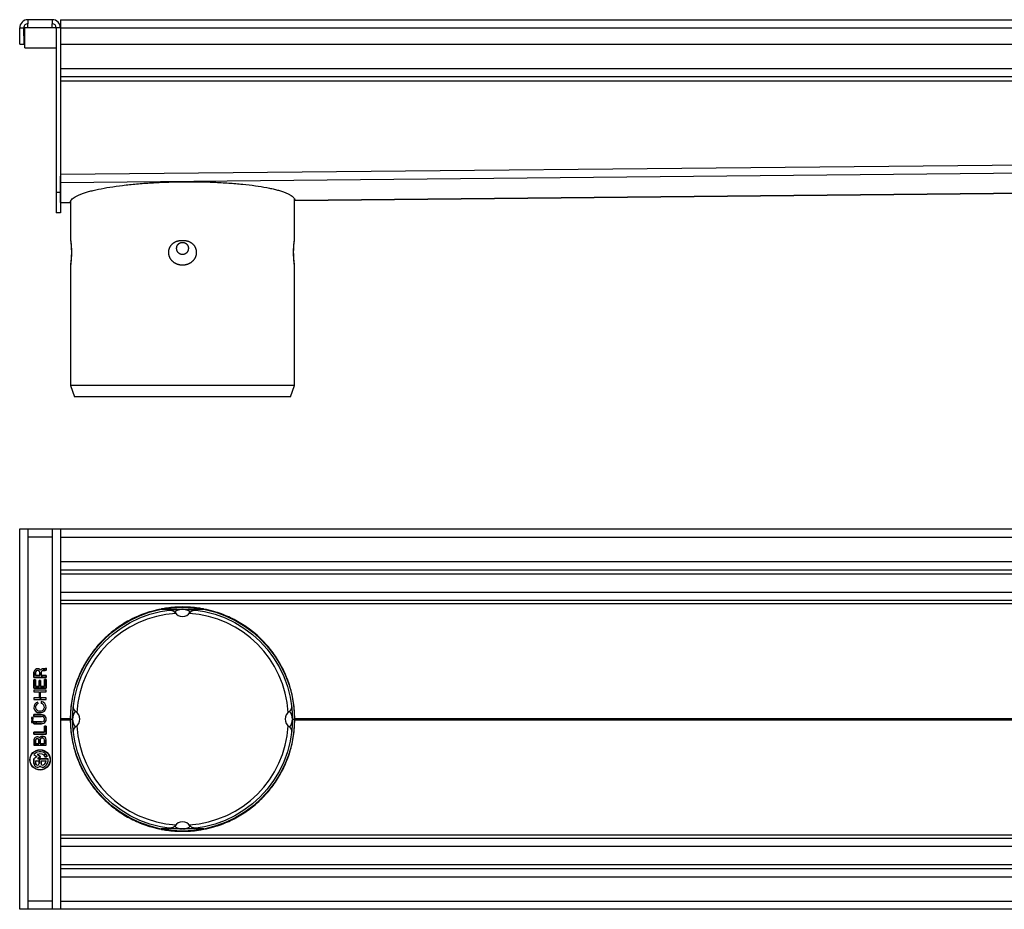
# Model space of a CAD drawing. Units: millimetres. Extents: x -619 to 904, y 8 to 1069.
# Drawn here: x -341 to 143, y 632 to 1069 of the extents above; entities that cross this region are included whole.
import ezdxf

# ---------------------------------------------------------------- set-up
doc = ezdxf.new("R2010")
doc.units = ezdxf.units.MM
doc.header["$LTSCALE"] = 19.36
doc.layers.get('0').update_dxf_attribs({"linetype": 'CONTINUOUS'})
doc.layers.add('AXES', color=7, linetype='CONTINUOUS')
doc.layers.add('CURVES', color=7, linetype='CONTINUOUS')

msp = doc.modelspace()

# ---------------------------------------------------------------- linework, layer by layer
at = {"color": 7, "linetype": 'CONTINUOUS'}
for p, q in [((-337.26, 1069.26), (-337.26, 1067.26)), ((-325.26, 1069.26), (-325.26, 1067.26)), ((-339.12, 1057.3), (-339.25, 1065.23)), ((-341.12, 1057.26), (-339.12, 1057.3)), ((-323.26, 1055.4), (-323.26, 974.26)), ((-321.26, 1041.26), (678.74, 1041.26)), ((-321.24, 979.33), (-321.24, 989.29)), ((-206.09, 980.42), (678.76, 989.26)), ((-321.24, 979.33), (-321.24, 979.26)), ((-321.24, 979.26), (-316.39, 979.31)), ((-316.38, 979.37), (-316.39, 979.31)), ((-206.26, 960.75), (-206.26, 981.14)), ((-206.09, 980.42), (-206.09, 980.48)), ((-321.26, 974.26), (-323.26, 974.26)), ((-316.25, 960.64), (-316.25, 960.61)), ((-316.25, 960.62), (-316.24, 960.59)), ((-316.24, 960.59), (-316.23, 960.54)), ((-316.24, 960.59), (-316.24, 960.57)), ((-316.24, 960.57), (-316.24, 960.56)), ((-316.22, 960.46), (-316.21, 960.39)), ((-316.21, 960.39), (-316.2, 960.3)), ((-316.2, 960.3), (-316.18, 960.19)), ((-316.18, 960.2), (-316.17, 960.07)), ((-316.17, 960.08), (-316.15, 959.93)), ((-316.15, 959.95), (-316.13, 959.78)), ((-316.13, 959.8), (-316.11, 959.61)), ((-316.11, 959.64), (-316.09, 959.44)), ((-316.09, 959.46), (-316.07, 959.24)), ((-316.07, 959.27), (-316.05, 959.04)), ((-316.06, 959.07), (-316.03, 958.82)), ((-316.04, 958.86), (-316.01, 958.6)), ((-316.02, 958.64), (-316, 958.36)), ((-316, 958.4), (-315.98, 958.11)), ((-315.98, 958.16), (-315.96, 957.86)), ((-206.28, 960.54), (-206.27, 960.56)), ((-315.96, 957.9), (-315.94, 957.59)), ((-315.95, 957.64), (-315.93, 957.32)), ((-315.93, 957.37), (-315.92, 957.04)), ((-315.92, 957.09), (-315.9, 956.76)), ((-315.91, 956.8), (-315.89, 956.47)), ((-315.9, 956.51), (-315.89, 956.2)), ((-206.64, 955.58), (-206.63, 955.92)), ((-206.64, 955.28), (-206.64, 955.62)), ((-206.64, 954.98), (-206.64, 955.32)), ((-206.64, 954.68), (-206.64, 955.02)), ((-206.64, 954.38), (-206.64, 954.72)), ((-206.63, 954.08), (-206.64, 954.42)), ((-206.63, 955.88), (-206.62, 956.22)), ((-206.63, 953.79), (-206.63, 954.12)), ((-206.62, 953.49), (-206.63, 953.82)), ((-206.61, 953.2), (-206.62, 953.53)), ((-206.6, 952.92), (-206.61, 953.23)), ((-316.19, 949.53), (-316.21, 949.36)), ((-316.15, 949.84), (-316.19, 949.53)), ((-316.12, 950.13), (-316.15, 949.84)), ((-316.09, 950.48), (-316.12, 950.13)), ((-316.05, 950.88), (-316.09, 950.48)), ((-206.58, 952.64), (-206.6, 952.95)), ((-206.57, 952.36), (-206.58, 952.66)), ((-206.55, 952.1), (-206.57, 952.39)), ((-206.54, 951.84), (-206.55, 952.12)), ((-206.52, 951.58), (-206.54, 951.86)), ((-206.5, 951.34), (-206.52, 951.6)), ((-206.48, 951.11), (-206.5, 951.35)), ((-206.46, 950.89), (-206.48, 951.12)), ((-206.44, 950.68), (-206.46, 950.9)), ((-206.43, 950.48), (-206.44, 950.69)), ((-206.39, 950.13), (-206.42, 950.49)), ((-206.36, 949.84), (-206.39, 950.13)), ((-206.33, 949.61), (-206.36, 949.84)), ((-206.3, 949.36), (-206.33, 949.62)), ((-206.26, 889.36), (-206.26, 948.54)), ((-206.26, 889.36), (-316.26, 889.36)), ((-208.26, 883.86), (-206.26, 889.36)), ((-208.26, 883.86), (-314.25, 883.86)), ((-271.7, 779.35), (-250.81, 779.35)), ((-264.91, 777.73), (-264.91, 777.73)), ((-257.6, 777.73), (-257.6, 777.73)), ((-314.87, 731.74), (-314.86, 731.77)), ((-314.87, 731.71), (-314.87, 731.74)), ((-314.87, 731.68), (-314.87, 731.71)), ((-314.86, 731.77), (-314.86, 731.79)), ((-313.64, 729.01), (-313.64, 729.01)), ((-208.87, 729.01), (-208.87, 729.01)), ((-316.26, 725.35), (-315.26, 725.35)), ((-313.64, 721.69), (-313.64, 721.69)), ((-208.87, 721.7), (-208.87, 721.7)), ((-207.26, 725.35), (-206.26, 725.35)), ((-264.91, 672.97), (-264.91, 672.97)), ((-257.6, 672.97), (-257.6, 672.97)), ((-250.81, 671.35), (-271.7, 671.35))]:
    msp.add_line(p, q, dxfattribs=at)
at = {"color": 3, "linetype": 'CONTINUOUS'}
for p, q in [((-325.26, 1069.26), (-337.26, 1069.26)), ((-321.26, 1069.26), (-321.26, 974.26)), ((-321.26, 1069.26), (678.74, 1069.26)), ((-341.12, 1057.26), (-341.25, 1065.19)), ((-338.76, 1055.4), (-338.76, 1065.26)), ((-337.26, 1065.48), (-337.26, 1067.19)), ((-325.26, 1065.48), (-325.26, 1067.26)), ((-323.26, 1065.26), (-323.26, 1055.4)), ((-338.76, 1055.4), (-323.26, 1055.4)), ((-321.26, 1057.26), (678.74, 1057.26)), ((-341.26, 631.85), (-341.26, 818.85)), ((-341.26, 818.85), (698.74, 818.85)), ((-337.26, 818.85), (-337.26, 814.85)), ((-325.26, 818.85), (-325.26, 814.85)), ((-321.26, 818.85), (-321.26, 631.85)), ((-321.26, 798.85), (678.74, 798.85)), ((-321.26, 783.85), (678.74, 783.85)), ((-329.38, 750.07), (-329.83, 750.07)), ((-328.86, 750.14), (-329.38, 750.07)), ((-328.26, 750.35), (-328.86, 750.14)), ((-328.26, 749.43), (-328.26, 750.35)), ((-334.25, 748.43), (-334.25, 745.87)), ((-334.25, 745.87), (-328.26, 745.87)), ((-333.51, 748.31), (-333.5, 748.22)), ((-333.5, 746.75), (-333.5, 748.22)), ((-331.4, 746.75), (-333.5, 746.75)), ((-331.4, 748.22), (-331.4, 746.75)), ((-330.65, 746.75), (-330.65, 748.07)), ((-328.26, 746.75), (-330.65, 746.75)), ((-329.83, 749.21), (-329.38, 749.21)), ((-329.38, 749.21), (-328.78, 749.29)), ((-328.78, 749.29), (-328.26, 749.43)), ((-328.26, 745.87), (-328.26, 746.75)), ((-334.25, 744.73), (-334.25, 740.66)), ((-333.5, 744.73), (-334.25, 744.73)), ((-334.25, 740.66), (-328.26, 740.66)), ((-333.5, 741.46), (-333.5, 744.73)), ((-331.7, 741.46), (-333.5, 741.46)), ((-331.7, 744.42), (-331.7, 741.46)), ((-330.96, 744.42), (-331.7, 744.42)), ((-330.96, 741.46), (-330.96, 744.42)), ((-329, 741.46), (-330.96, 741.46)), ((-329, 744.8), (-329, 741.46)), ((-328.26, 744.8), (-329, 744.8)), ((-328.26, 740.66), (-328.26, 744.8)), ((-334.25, 739.59), (-334.25, 738.71)), ((-328.26, 739.59), (-334.25, 739.59)), ((-334.25, 738.71), (-331.7, 738.71)), ((-334.25, 735.85), (-334.25, 734.97)), ((-331.7, 735.85), (-334.25, 735.85)), ((-331.7, 738.71), (-331.7, 735.85)), ((-330.96, 735.85), (-330.96, 738.71)), ((-330.96, 738.71), (-328.26, 738.71)), ((-328.26, 735.85), (-330.96, 735.85)), ((-328.26, 738.71), (-328.26, 739.59)), ((-328.26, 734.97), (-328.26, 735.85)), ((-334.25, 734.97), (-328.26, 734.97)), ((-332.15, 733.01), (-332.3, 733.75)), ((-330.65, 733.96), (-330.65, 733.08)), ((-335.46, 726.24), (-335.46, 725.35)), ((-334.63, 726.24), (-335.46, 726.24)), ((-334.63, 725.35), (-334.63, 726.24)), ((-334.25, 727.61), (-334.25, 726.73)), ((-330.58, 727.61), (-334.25, 727.61)), ((-334.25, 726.73), (-330.51, 726.73)), ((-331.03, 729.34), (-331.48, 729.34)), ((-331.48, 728.55), (-331.03, 728.55)), ((-330.4, 726.73), (-330.51, 726.73)), ((-316.32, 728.48), (-316.4, 725.7)), ((-335.46, 725.35), (-334.63, 725.35)), ((-335.46, 724.54), (-335.46, 723.66)), ((-334.63, 724.54), (-335.46, 724.54)), ((-335.46, 723.66), (-334.63, 723.66)), ((-334.63, 723.66), (-334.63, 724.54)), ((-334.25, 723.98), (-334.25, 723.1)), ((-330.51, 723.98), (-334.25, 723.98)), ((-334.25, 723.1), (-330.58, 723.1)), ((-329, 721.87), (-329, 718.9)), ((-328.26, 721.87), (-329, 721.87)), ((-328.26, 718.02), (-328.26, 721.87)), ((-316.4, 725.01), (-316.32, 722.22)), ((-334.25, 718.9), (-334.25, 718.02)), ((-329, 718.9), (-334.25, 718.9)), ((-334.25, 718.02), (-328.26, 718.02)), ((-334.25, 715.23), (-334.25, 712.52)), ((-334.25, 712.52), (-328.26, 712.52)), ((-333.5, 713.3), (-333.5, 715.16)), ((-331.86, 713.3), (-333.5, 713.3)), ((-331.86, 715.16), (-331.86, 713.3)), ((-331.18, 713.3), (-331.18, 715.16)), ((-329.08, 713.3), (-331.18, 713.3)), ((-329.08, 715.16), (-329.08, 713.3)), ((-328.26, 712.52), (-328.26, 715.23)), ((-334.23, 707.94), (-332.81, 706.92)), ((-332.81, 706.84), (-334.23, 705.81)), ((-331.11, 706.9), (-332.57, 707.97)), ((-332.32, 705.94), (-331.11, 706.82)), ((-328.51, 706.69), (-327.7, 707.08)), ((-334.25, 705.77), (-334.25, 703.5)), ((-333.25, 703.5), (-333.25, 704.8)), ((-333.2, 704.85), (-331.8, 704.85)), ((-327.33, 705.85), (-332.3, 705.85)), ((-331.75, 704.8), (-331.75, 703.5)), ((-330.75, 703.5), (-330.75, 704.8)), ((-330.7, 704.85), (-328.36, 704.85)), ((-329.29, 703.08), (-329.63, 702.85)), ((-329.07, 702.02), (-328.89, 702.13)), ((-321.26, 666.85), (678.74, 666.85)), ((-321.26, 651.85), (678.74, 651.85)), ((-337.26, 635.85), (-337.26, 631.85)), ((-325.26, 635.85), (-325.26, 631.85)), ((698.74, 631.85), (-341.26, 631.85))]:
    msp.add_line(p, q, dxfattribs=at)
at = {"color": 9, "linetype": 'CONTINUOUS'}
for p, q in [((-341.25, 1065.19), (-339.25, 1065.23)), ((-321.26, 1065.26), (-338.76, 1065.26)), ((-321.26, 1065.19), (678.74, 1065.19)), ((-321.26, 1045.26), (678.74, 1045.26)), ((-321.26, 1039.26), (678.74, 1039.26)), ((-321.26, 993.23), (678.74, 1003.23)), ((-321.24, 989.29), (678.76, 999.29)), ((-206.09, 980.48), (678.76, 989.33)), ((-321.26, 984.26), (-323.26, 984.26)), ((-321.24, 979.33), (-316.38, 979.37)), ((-337.26, 814.85), (-337.26, 635.85)), ((-325.26, 814.85), (-337.26, 814.85)), ((-325.26, 814.85), (-325.26, 635.85)), ((-321.26, 814.85), (678.74, 814.85)), ((-321.26, 802.85), (678.74, 802.85)), ((-321.26, 796.85), (678.74, 796.85)), ((-321.26, 787.85), (678.74, 787.85)), ((-321.26, 782.2), (678.74, 782.2)), ((-321.26, 725.7), (-316.4, 725.7)), ((-206.11, 725.7), (678.74, 725.7)), ((-321.26, 725.01), (-316.4, 725.01)), ((-206.11, 725.01), (678.74, 725.01)), ((-321.26, 668.51), (678.74, 668.51)), ((-321.26, 662.85), (678.74, 662.85)), ((-321.26, 653.85), (678.74, 653.85)), ((-321.26, 647.85), (678.74, 647.85)), ((-325.26, 635.85), (-337.26, 635.85)), ((-321.26, 635.85), (678.74, 635.85))]:
    msp.add_line(p, q, dxfattribs=at)
at = {"color": 7, "linetype": 'CONTINUOUS'}
for points in [[(-316.26, 960.74), (-316.26, 960.74), (-316.25, 960.71), (-316.25, 960.69), (-316.25, 960.66), (-316.25, 960.64)], [(-316.23, 960.54), (-316.23, 960.51), (-316.22, 960.46)], [(-206.62, 956.18), (-206.62, 956.47), (-206.61, 956.76), (-206.59, 957.05), (-206.58, 957.32), (-206.57, 957.6), (-206.55, 957.86), (-206.53, 958.12), (-206.51, 958.37), (-206.5, 958.6), (-206.48, 958.83), (-206.46, 959.05), (-206.44, 959.25), (-206.42, 959.44), (-206.4, 959.62), (-206.38, 959.79), (-206.36, 959.94), (-206.35, 960.07), (-206.33, 960.2), (-206.31, 960.3), (-206.3, 960.39), (-206.29, 960.46), (-206.28, 960.51), (-206.28, 960.54)], [(-315.89, 956.22), (-315.88, 955.92), (-315.87, 955.61), (-315.87, 955.31), (-315.87, 955.01), (-315.87, 954.7), (-315.87, 954.4), (-315.88, 954.1), (-315.88, 953.8), (-315.89, 953.5), (-315.9, 953.21), (-315.91, 952.92), (-315.93, 952.64), (-315.94, 952.36), (-315.96, 952.09), (-315.98, 951.83), (-315.99, 951.58), (-316.01, 951.33), (-316.03, 951.1), (-316.05, 950.88)], [(-267.72, 778.96), (-267.7, 778.96), (-267.48, 778.97), (-267.26, 778.96), (-267.04, 778.94), (-266.83, 778.91), (-266.62, 778.86), (-266.42, 778.8), (-266.23, 778.73), (-266.04, 778.66), (-265.87, 778.57), (-265.71, 778.47), (-265.55, 778.37), (-265.41, 778.26), (-265.28, 778.14), (-265.16, 778.03), (-265.05, 777.91), (-264.95, 777.79), (-264.91, 777.73)], [(-257.6, 777.73), (-257.56, 777.78), (-257.47, 777.9), (-257.36, 778.02), (-257.24, 778.14), (-257.1, 778.26), (-256.96, 778.37), (-256.81, 778.47), (-256.64, 778.57), (-256.47, 778.65), (-256.29, 778.73), (-256.09, 778.8), (-255.89, 778.86), (-255.69, 778.91), (-255.47, 778.94), (-255.25, 778.96), (-255.03, 778.97), (-254.81, 778.96), (-254.81, 778.96)], [(-313.64, 729.01), (-313.66, 729.03), (-313.67, 729.04), (-313.69, 729.06), (-313.71, 729.07), (-313.73, 729.08), (-313.75, 729.1), (-313.77, 729.11), (-313.79, 729.13), (-313.8, 729.14), (-313.82, 729.16), (-313.84, 729.18), (-313.86, 729.19), (-313.88, 729.21), (-313.89, 729.22), (-313.91, 729.24), (-313.93, 729.26), (-313.94, 729.27), (-313.96, 729.29), (-313.98, 729.31), (-313.99, 729.32), (-314.01, 729.34), (-314.03, 729.36), (-314.04, 729.37), (-314.06, 729.39), (-314.08, 729.41), (-314.09, 729.43), (-314.11, 729.45), (-314.12, 729.46), (-314.14, 729.48), (-314.15, 729.5), (-314.17, 729.52), (-314.18, 729.54), (-314.2, 729.55), (-314.21, 729.57), (-314.23, 729.59), (-314.24, 729.61), (-314.25, 729.63), (-314.27, 729.65), (-314.28, 729.67), (-314.29, 729.69), (-314.31, 729.71), (-314.32, 729.73), (-314.33, 729.75), (-314.35, 729.76), (-314.36, 729.78), (-314.37, 729.8), (-314.38, 729.82), (-314.4, 729.84), (-314.41, 729.86), (-314.42, 729.88), (-314.43, 729.9), (-314.44, 729.92), (-314.45, 729.94), (-314.46, 729.96), (-314.48, 729.98), (-314.49, 730), (-314.5, 730.02), (-314.51, 730.04), (-314.52, 730.06), (-314.53, 730.08), (-314.54, 730.1), (-314.55, 730.12), (-314.56, 730.14), (-314.57, 730.17), (-314.58, 730.19), (-314.59, 730.21), (-314.59, 730.23), (-314.6, 730.25), (-314.61, 730.27), (-314.62, 730.29), (-314.63, 730.31), (-314.64, 730.33), (-314.64, 730.35), (-314.65, 730.37), (-314.66, 730.39), (-314.67, 730.41), (-314.68, 730.43), (-314.68, 730.45), (-314.69, 730.47), (-314.7, 730.5), (-314.7, 730.52), (-314.71, 730.54), (-314.72, 730.56), (-314.72, 730.58), (-314.73, 730.6), (-314.74, 730.62), (-314.74, 730.64), (-314.75, 730.66), (-314.75, 730.68), (-314.76, 730.7), (-314.76, 730.72), (-314.77, 730.74), (-314.77, 730.77), (-314.78, 730.79), (-314.78, 730.81), (-314.79, 730.83), (-314.79, 730.85), (-314.8, 730.87), (-314.8, 730.89), (-314.81, 730.91), (-314.81, 730.93), (-314.81, 730.95), (-314.82, 730.97), (-314.82, 730.99), (-314.82, 731.01), (-314.83, 731.03), (-314.83, 731.05), (-314.83, 731.07), (-314.84, 731.09), (-314.84, 731.11), (-314.84, 731.13), (-314.84, 731.15), (-314.85, 731.17), (-314.85, 731.19), (-314.85, 731.21), (-314.85, 731.23), (-314.85, 731.25), (-314.86, 731.27), (-314.86, 731.29), (-314.86, 731.31), (-314.86, 731.33), (-314.86, 731.34), (-314.86, 731.36), (-314.86, 731.38), (-314.86, 731.4), (-314.87, 731.42), (-314.87, 731.44), (-314.87, 731.46), (-314.87, 731.47), (-314.87, 731.49), (-314.87, 731.51), (-314.87, 731.53), (-314.87, 731.54), (-314.87, 731.56), (-314.87, 731.58), (-314.87, 731.59), (-314.87, 731.61), (-314.87, 731.63), (-314.87, 731.64), (-314.87, 731.66), (-314.87, 731.68)], [(-207.66, 731.91), (-207.65, 731.8), (-207.64, 731.57), (-207.65, 731.35), (-207.67, 731.14), (-207.7, 730.92), (-207.75, 730.72), (-207.81, 730.52), (-207.88, 730.32), (-207.95, 730.14), (-208.04, 729.97), (-208.14, 729.8), (-208.24, 729.65), (-208.35, 729.5), (-208.47, 729.37), (-208.59, 729.25), (-208.71, 729.14), (-208.83, 729.05), (-208.87, 729.01)], [(-314.86, 718.91), (-314.87, 719.11), (-314.86, 719.32), (-314.85, 719.54), (-314.81, 719.75), (-314.77, 719.96), (-314.71, 720.17), (-314.64, 720.36), (-314.57, 720.55), (-314.48, 720.72), (-314.38, 720.89), (-314.28, 721.05), (-314.17, 721.19), (-314.05, 721.33), (-313.93, 721.45), (-313.81, 721.56), (-313.69, 721.66), (-313.64, 721.69)], [(-208.87, 721.7), (-208.82, 721.66), (-208.7, 721.56), (-208.58, 721.45), (-208.46, 721.33), (-208.35, 721.2), (-208.24, 721.06), (-208.14, 720.9), (-208.04, 720.74), (-207.95, 720.57), (-207.87, 720.38), (-207.81, 720.19), (-207.75, 719.99), (-207.7, 719.78), (-207.67, 719.57), (-207.65, 719.35), (-207.64, 719.13), (-207.65, 718.91), (-207.66, 718.8)], [(-264.91, 672.97), (-264.95, 672.93), (-265.04, 672.81), (-265.15, 672.69), (-265.27, 672.57), (-265.4, 672.46), (-265.54, 672.35), (-265.7, 672.24), (-265.86, 672.15), (-266.03, 672.06), (-266.21, 671.98), (-266.41, 671.91), (-266.61, 671.85), (-266.82, 671.8), (-267.03, 671.77), (-267.25, 671.75), (-267.47, 671.74), (-267.7, 671.75), (-267.72, 671.75)], [(-254.81, 671.75), (-254.81, 671.75), (-255.04, 671.74), (-255.26, 671.75), (-255.48, 671.77), (-255.69, 671.8), (-255.9, 671.85), (-256.1, 671.91), (-256.3, 671.98), (-256.48, 672.06), (-256.65, 672.15), (-256.81, 672.24), (-256.97, 672.35), (-257.11, 672.46), (-257.24, 672.57), (-257.36, 672.69), (-257.47, 672.81), (-257.56, 672.93), (-257.6, 672.97)]]:
    msp.add_lwpolyline(points, dxfattribs=at)
for radius in [55, 54]:
    msp.add_circle((-261.26, 725.35), radius, dxfattribs=at)
at = {"color": 3, "linetype": 'CONTINUOUS'}
for radius in [5, 4.9]:
    msp.add_circle((-331.25, 705.35), radius, dxfattribs=at)
for centre, radius, start, end in [((-337.26, 1065.26), 4, 90, 181), ((-325.26, 1065.26), 4, 0, 90), ((-332.5, 748.39), 1.76, 33.4201, 178.6349), ((-329.94, 748.88), 1.19, 84.8968, 156.5028), ((-332.45, 748.3), 1.05, 355.2925, 179.7932), ((-329.67, 748.23), 1, 99.4409, 188.864), ((-331.61, 731.2), 2.65, 105.1626, 272.8307), ((-331.56, 731.22), 1.89, 108.246, 272.3505), ((-330.93, 731.26), 2.71, 267.9225, 84.1155), ((-330.99, 731.22), 1.89, 268.8123, 79.7311), ((-330.48, 725.35), 2.26, 267.439, 92.561), ((-330.42, 725.35), 1.38, 266.3146, 89.1796), ((-332.71, 715.11), 1.55, 42.2162, 175.6613), ((-330.06, 715.14), 1.81, 2.891, 145.7521), ((-330.13, 715.02), 1.06, 7.1676, 172.8324), ((-332.68, 715.04), 0.834, 8.3728, 171.6272), ((-334.2, 707.98), 0.0493, 138.2651, 234.0427), ((-331.25, 705.35), 4, 26.6753, 138.2651), ((-332.84, 706.88), 0.0493, 305.9573, 54.0427), ((-332.54, 708.01), 0.0493, 115.9465, 234.0427), ((-331.25, 705.35), 3, 26.8911, 115.9465), ((-331.14, 706.86), 0.0493, 305.9573, 54.0427), ((-328.54, 706.73), 0.0493, 206.8911, 295.9459), ((-327.72, 707.13), 0.0493, 295.9459, 26.6753), ((-334.21, 705.77), 0.0493, 125.9573, 180), ((-332.5, 703.5), 1.75, 180, 313.9933), ((-333.2, 704.8), 0.0493, 90, 180), ((-332.5, 703.5), 0.75, 180, 360), ((-332.3, 705.9), 0.0493, 125.9573, 270), ((-331.8, 704.8), 0.0493, 0, 90), ((-331.25, 702.21), 0.0493, 46.0067, 133.9933), ((-330, 703.5), 1.75, 226.0067, 302.0931), ((-330.7, 704.8), 0.0493, 90, 180), ((-330, 703.5), 0.75, 180, 299.916), ((-331.25, 705.35), 3, 310.8492, 349.2733), ((-331.25, 705.35), 4, 306.272, 6.5371), ((-328.36, 704.8), 0.0493, 349.2733, 90), ((-327.33, 705.8), 0.0493, 6.5371, 90)]:
    msp.add_arc(centre, radius, start, end, dxfattribs=at)
at = {"color": 7, "linetype": 'CONTINUOUS'}
for centre, radius, start, end in [((-337.26, 1065.26), 2, 90, 181), ((-325.26, 1065.26), 2, 0, 90), ((-207.26, 960.75), 1, 348.7886, 360), ((-309.26, 948.54), 7, 173.2407, 180), ((-213.26, 948.54), 7, 0, 6.7612), ((-261.26, 725.35), 52.06, 93.6436, 176.3562), ((-261.26, 780.35), 4.5, 215.5993, 324.4022), ((-261.26, 725.35), 52.06, 3.6435, 86.3565), ((-316.26, 725.35), 4.5, 305.5993, 54.401), ((-206.26, 725.35), 4.5, 125.5994, 234.4009), ((-261.26, 725.35), 52.06, 183.6436, 266.3564), ((-261.26, 725.35), 52.06, 273.6436, 356.3564), ((-261.26, 670.35), 4.5, 35.6028, 144.3972)]:
    msp.add_arc(centre, radius, start, end, dxfattribs=at)
at = {"color": 3, "linetype": 'CONTINUOUS'}
for points, start_tangent, end_tangent in [([(-338.76, 1065.26), (-338.26, 1065.34), (-337.76, 1065.41), (-337.26, 1065.48)], (1.499986, 0.214807), (1.500029, 0.214504)), ([(-325.26, 1065.48), (-324.59, 1065.41), (-323.92, 1065.34), (-323.26, 1065.26)], (2.000022, -0.214502), (1.999989, -0.214808)), ([(-271.73, 779.5), (-276.55, 778.34), (-283.86, 775.66), (-290.73, 771.96), (-297.03, 767.32), (-302.63, 761.82), (-307.39, 755.57), (-311.23, 748.68), (-314.05, 741.3), (-315.06, 737.47), (-315.79, 733.59), (-316.24, 729.66), (-316.32, 728.48)], (-71.641569, -13.855999), (-4.128218, -72.812127)), ([(-271.5, 779.54), (-271.73, 779.5)], (-0.225937, -0.042722), (-0.225758, -0.043663)), ([(-250.9, 779.52), (-253.45, 779.95), (-261.2, 780.5), (-268.94, 779.97), (-271.5, 779.54)], (-20.354621, 3.89172), (-20.362522, -3.850308)), ([(-250.78, 779.5), (-250.9, 779.52)], (-0.115937, 0.022424), (-0.115985, 0.022176)), ([(-222.26, 764.35), (-225.43, 767.28), (-231.71, 771.92), (-238.56, 775.62), (-245.86, 778.31), (-250.78, 779.5)], (-23.178208, 23.177083), (-32.181294, 6.224344)), ([(-206.11, 725.7), (-206.27, 729.66), (-206.72, 733.58), (-207.45, 737.47), (-208.46, 741.29), (-211.27, 748.66), (-215.1, 755.54), (-219.85, 761.78), (-222.26, 764.35)], (-0.305666, 42.940825), (-30.390814, 30.38934)), ([(-316.41, 725.35), (-316.4, 725.53), (-316.4, 725.7)], (-0.000002, 0.347299), (0.002191, 0.347292)), ([(-206.11, 725.7), (-206.11, 725.53), (-206.11, 725.35)], (0.002198, -0.347292), (0.000005, -0.347299)), ([(-316.4, 725.01), (-316.4, 725.18), (-316.41, 725.35)], (-0.002201, 0.347292), (-0.000008, 0.347299)), ([(-316.32, 722.22), (-316.24, 721.04), (-315.79, 717.12), (-315.06, 713.24), (-314.05, 709.41), (-311.23, 702.03), (-307.39, 695.14), (-302.63, 688.89), (-297.03, 683.38), (-290.73, 678.74), (-283.86, 675.05), (-276.55, 672.37), (-271.73, 671.21)], (4.128217, -72.812127), (71.64157, -13.855996)), ([(-222.26, 686.36), (-219.85, 688.92), (-215.1, 695.17), (-211.27, 702.05), (-208.46, 709.42), (-207.45, 713.24), (-206.72, 717.12), (-206.27, 721.05), (-206.11, 725.01)], (30.390813, 30.389339), (0.305688, 42.940824)), ([(-206.11, 725.35), (-206.11, 725.3)], (0, -0.057826), (-0.000061, -0.057826)), ([(-206.11, 725.3), (-206.11, 725.18), (-206.11, 725.01)], (-0.000304, -0.289473), (-0.001828, -0.289467)), ([(-250.78, 671.21), (-245.86, 672.4), (-238.56, 675.09), (-231.71, 678.79), (-225.43, 683.43), (-222.26, 686.36)], (32.181293, 6.224346), (23.178206, 23.177083)), ([(-271.73, 671.21), (-271.5, 671.16)], (0.226391, -0.043786), (0.226572, -0.042839)), ([(-271.5, 671.16), (-268.94, 670.74), (-261.2, 670.2), (-253.45, 670.76), (-250.9, 671.19)], (20.362594, -3.850074), (20.3546, 3.891974)), ([(-250.9, 671.19), (-250.78, 671.21)], (0.115325, 0.022051), (0.115278, 0.022296))]:
    msp.add_spline(points, degree=3, dxfattribs=dict(at, start_tangent=start_tangent, end_tangent=end_tangent))
at = {"color": 7, "linetype": 'CONTINUOUS'}
for points, start_tangent, end_tangent in [([(-321.24, 990.21), (-321.24, 990.66), (-321.25, 991.43), (-321.25, 992.3)], (-0.010456, 2.091199), (-0.010456, 2.091199)), ([(-321.24, 989.29), (-321.24, 989.55), (-321.24, 990.02), (-321.24, 990.21)], (-0.004627, 0.925515), (-0.004627, 0.925515)), ([(-316.1, 980.31), (-315.77, 980.77), (-315.04, 981.46), (-314.03, 982.15), (-312.75, 982.82), (-311.21, 983.48), (-309.41, 984.11), (-307.37, 984.73), (-305.1, 985.32), (-302.61, 985.88), (-297.01, 986.91), (-290.71, 987.79), (-283.84, 988.51), (-276.53, 989.05), (-268.92, 989.42), (-261.18, 989.59), (-253.43, 989.57), (-245.84, 989.36), (-238.54, 988.95), (-231.69, 988.37), (-225.41, 987.62), (-219.83, 986.7), (-217.34, 986.19), (-215.08, 985.65), (-213.04, 985.07), (-211.25, 984.47), (-209.71, 983.85), (-208.44, 983.2), (-207.43, 982.54), (-206.7, 981.86), (-206.37, 981.4)], (56.48568, 97.855535), (56.972566, -97.586306)), ([(-316.38, 979.37), (-316.34, 979.72), (-316.22, 980.07), (-316.1, 980.31)], (0.039246, 0.983615), (0.493226, 0.854463)), ([(-206.37, 981.4), (-206.25, 981.17), (-206.14, 980.83), (-206.09, 980.48)], (0.494657, -0.84728), (0.039501, -0.978017))]:
    msp.add_spline(points, degree=3, dxfattribs=dict(at, start_tangent=start_tangent, end_tangent=end_tangent))
at = {"color": 9, "linetype": 'CONTINUOUS'}
for points, start_tangent, end_tangent in [([(-316.26, 960.75), (-316.25, 960.75), (-316.25, 960.74), (-316.25, 960.73), (-316.25, 960.73), (-316.25, 960.72), (-316.25, 960.72), (-316.25, 960.71), (-316.24, 960.7), (-316.24, 960.69), (-316.24, 960.68), (-316.24, 960.66), (-316.23, 960.64), (-316.23, 960.61), (-316.22, 960.58), (-316.22, 960.54), (-316.21, 960.49), (-316.2, 960.47)], (0.065434, -0.276798), (0.044392, -0.280941)), ([(-316.2, 960.47), (-316.2, 960.45)], (0.003328, -0.02106), (0.003284, -0.021067)), ([(-316.2, 960.45), (-316.2, 960.43), (-316.19, 960.38)], (0.01126, -0.072245), (0.010814, -0.072313)), ([(-316.19, 960.38), (-316.19, 960.35)], (0.004064, -0.027174), (0.004008, -0.027182)), ([(-316.19, 960.35), (-316.17, 960.26), (-316.16, 960.16), (-316.14, 960.04), (-316.13, 959.91), (-316.11, 959.76), (-316.09, 959.6), (-316.07, 959.43), (-316.05, 959.25), (-316.03, 959.06), (-316.01, 958.86), (-316, 958.65), (-315.98, 958.44), (-315.96, 958.21), (-315.94, 957.97), (-315.93, 957.73), (-315.91, 957.48), (-315.9, 957.23), (-315.88, 956.97), (-315.87, 956.7), (-315.86, 956.43), (-315.85, 956.16), (-315.85, 955.89), (-315.84, 955.61), (-315.84, 955.33), (-315.84, 955.05), (-315.83, 954.76), (-315.84, 954.48), (-315.84, 954.2), (-315.84, 953.92), (-315.85, 953.64), (-315.86, 953.36), (-315.87, 953.09), (-315.88, 952.81), (-315.89, 952.54), (-315.9, 952.28), (-315.92, 952.02), (-315.93, 951.76), (-315.95, 951.51), (-315.97, 951.27), (-315.99, 951.03), (-316.01, 950.8), (-316.03, 950.58), (-316.05, 950.36), (-316.07, 950.16), (-316.09, 949.96), (-316.11, 949.78), (-316.12, 949.6), (-316.13, 949.55)], (1.580223, -10.715875), (-1.21342, -10.76357)), ([(-261.26, 948.54), (-261.57, 948.55), (-261.88, 948.57), (-262.19, 948.6), (-262.51, 948.65), (-262.81, 948.71), (-263.12, 948.78), (-263.42, 948.87), (-263.71, 948.96), (-264, 949.07), (-264.28, 949.2), (-264.55, 949.33), (-264.82, 949.47), (-265.08, 949.62), (-265.32, 949.79), (-265.56, 949.96), (-265.79, 950.14), (-266.01, 950.33), (-266.22, 950.53), (-266.42, 950.74), (-266.61, 950.95), (-266.79, 951.17), (-266.96, 951.4), (-267.11, 951.63), (-267.25, 951.87), (-267.38, 952.11), (-267.5, 952.35), (-267.61, 952.6), (-267.71, 952.85), (-267.79, 953.1), (-267.86, 953.36), (-267.92, 953.61), (-267.97, 953.87), (-268.01, 954.13), (-268.03, 954.4), (-268.04, 954.66), (-268.04, 954.93), (-268.03, 955.19), (-268.01, 955.46), (-267.97, 955.72), (-267.92, 955.98), (-267.87, 956.24), (-267.79, 956.49), (-267.71, 956.74), (-267.62, 956.99), (-267.52, 957.23), (-267.4, 957.46), (-267.28, 957.69), (-267.14, 957.91), (-267, 958.13), (-266.84, 958.35), (-266.67, 958.56), (-266.49, 958.76), (-266.3, 958.95), (-266.1, 959.14), (-265.9, 959.32), (-265.69, 959.48), (-265.47, 959.64), (-265.24, 959.78), (-265.01, 959.92), (-264.77, 960.04), (-264.54, 960.15), (-264.3, 960.25), (-264.07, 960.34), (-263.84, 960.41), (-263.63, 960.47), (-263.43, 960.52), (-263.25, 960.56), (-263.08, 960.6), (-262.93, 960.62), (-262.8, 960.65), (-262.68, 960.66), (-262.56, 960.68), (-262.46, 960.69), (-262.36, 960.7), (-262.27, 960.71), (-262.18, 960.72), (-262.1, 960.72), (-262.02, 960.73), (-261.94, 960.73), (-261.87, 960.74), (-261.79, 960.74), (-261.72, 960.74), (-261.66, 960.75), (-261.59, 960.75), (-261.52, 960.75), (-261.45, 960.75), (-261.39, 960.75), (-261.32, 960.75), (-261.26, 960.75)], (-20.383781, 0.000024), (20.383781, 0)), ([(-261.26, 953.76), (-261.35, 953.76), (-261.44, 953.76), (-261.53, 953.77), (-261.62, 953.78), (-261.71, 953.8), (-261.8, 953.81), (-261.89, 953.83), (-261.98, 953.86), (-262.07, 953.88), (-262.16, 953.91), (-262.25, 953.95), (-262.34, 953.98), (-262.42, 954.02), (-262.51, 954.07), (-262.59, 954.11), (-262.67, 954.16), (-262.76, 954.21), (-262.84, 954.27), (-262.92, 954.33), (-262.99, 954.39), (-263.07, 954.45), (-263.14, 954.52), (-263.22, 954.59), (-263.29, 954.66), (-263.35, 954.74), (-263.42, 954.82), (-263.48, 954.9), (-263.54, 954.98), (-263.6, 955.07), (-263.66, 955.16), (-263.71, 955.25), (-263.76, 955.34), (-263.81, 955.44), (-263.86, 955.54), (-263.9, 955.64), (-263.94, 955.74), (-263.98, 955.85), (-264.01, 955.96), (-264.04, 956.07), (-264.07, 956.19), (-264.09, 956.31), (-264.11, 956.42), (-264.12, 956.54), (-264.13, 956.67), (-264.14, 956.79), (-264.14, 956.91), (-264.13, 957.04), (-264.12, 957.17), (-264.1, 957.3), (-264.08, 957.43), (-264.05, 957.56), (-264.02, 957.7), (-263.98, 957.83), (-263.93, 957.97), (-263.87, 958.1), (-263.8, 958.24), (-263.73, 958.37), (-263.65, 958.5), (-263.56, 958.63), (-263.46, 958.75), (-263.36, 958.87), (-263.25, 958.98), (-263.13, 959.09), (-263.01, 959.19), (-262.89, 959.27), (-262.78, 959.35), (-262.67, 959.41), (-262.56, 959.47), (-262.47, 959.51), (-262.38, 959.55), (-262.3, 959.59), (-262.22, 959.61), (-262.15, 959.64), (-262.08, 959.66), (-262.01, 959.68), (-261.95, 959.69), (-261.89, 959.71), (-261.83, 959.72), (-261.77, 959.73), (-261.72, 959.74), (-261.66, 959.75), (-261.61, 959.76), (-261.56, 959.76), (-261.51, 959.77), (-261.46, 959.77), (-261.41, 959.77), (-261.36, 959.78), (-261.3, 959.78), (-261.26, 959.78)], (-9.262116, 0.000024), (9.262116, 0.000002)), ([(-261.26, 960.75), (-261.19, 960.75), (-261.12, 960.75), (-261.06, 960.75), (-260.99, 960.75), (-260.92, 960.75), (-260.85, 960.75), (-260.79, 960.74), (-260.72, 960.74), (-260.64, 960.74), (-260.57, 960.73), (-260.49, 960.73), (-260.41, 960.72), (-260.33, 960.72), (-260.24, 960.71), (-260.15, 960.7), (-260.05, 960.69), (-259.95, 960.68), (-259.83, 960.66), (-259.71, 960.65), (-259.57, 960.62), (-259.43, 960.6), (-259.26, 960.56), (-259.08, 960.52), (-258.88, 960.47), (-258.67, 960.41), (-258.44, 960.33), (-258.21, 960.25), (-257.97, 960.15), (-257.74, 960.04), (-257.5, 959.92), (-257.27, 959.78), (-257.04, 959.64), (-256.83, 959.48), (-256.61, 959.32), (-256.41, 959.14), (-256.21, 958.95), (-256.02, 958.76), (-255.84, 958.56), (-255.67, 958.35), (-255.51, 958.13), (-255.37, 957.91), (-255.23, 957.69), (-255.11, 957.46), (-254.99, 957.23), (-254.89, 956.99), (-254.8, 956.74), (-254.72, 956.49), (-254.65, 956.24), (-254.59, 955.98), (-254.54, 955.72), (-254.5, 955.46), (-254.48, 955.19), (-254.47, 954.93), (-254.47, 954.66), (-254.48, 954.4), (-254.5, 954.14), (-254.54, 953.87), (-254.59, 953.61), (-254.65, 953.36), (-254.72, 953.1), (-254.8, 952.85), (-254.9, 952.6), (-255.01, 952.35), (-255.13, 952.11), (-255.26, 951.87), (-255.4, 951.63), (-255.55, 951.4), (-255.72, 951.17), (-255.9, 950.95), (-256.09, 950.74), (-256.29, 950.53), (-256.5, 950.33), (-256.72, 950.14), (-256.95, 949.96), (-257.19, 949.79), (-257.43, 949.62), (-257.69, 949.47), (-257.96, 949.33), (-258.23, 949.2), (-258.51, 949.07), (-258.8, 948.96), (-259.09, 948.87), (-259.39, 948.78), (-259.7, 948.71), (-260, 948.65), (-260.31, 948.6), (-260.63, 948.57), (-260.94, 948.55), (-261.26, 948.54)], (20.383781, 0), (-20.383781, -0.000024)), ([(-261.26, 959.78), (-261.21, 959.78), (-261.15, 959.78), (-261.1, 959.77), (-261.05, 959.77), (-261, 959.77), (-260.95, 959.76), (-260.9, 959.76), (-260.85, 959.75), (-260.79, 959.74), (-260.74, 959.73), (-260.68, 959.72), (-260.62, 959.71), (-260.56, 959.69), (-260.5, 959.68), (-260.43, 959.66), (-260.36, 959.64), (-260.29, 959.61), (-260.21, 959.58), (-260.13, 959.55), (-260.04, 959.51), (-259.95, 959.47), (-259.84, 959.41), (-259.73, 959.35), (-259.62, 959.27), (-259.5, 959.19), (-259.38, 959.09), (-259.26, 958.98), (-259.15, 958.87), (-259.05, 958.75), (-258.95, 958.63), (-258.86, 958.5), (-258.78, 958.37), (-258.71, 958.24), (-258.64, 958.1), (-258.58, 957.97), (-258.53, 957.83), (-258.49, 957.7), (-258.46, 957.56), (-258.43, 957.43), (-258.41, 957.3), (-258.39, 957.17), (-258.38, 957.04), (-258.37, 956.91), (-258.37, 956.79), (-258.38, 956.67), (-258.39, 956.54), (-258.4, 956.42), (-258.42, 956.31), (-258.44, 956.19), (-258.47, 956.08), (-258.5, 955.96), (-258.53, 955.85), (-258.57, 955.74), (-258.61, 955.64), (-258.65, 955.54), (-258.7, 955.44), (-258.75, 955.34), (-258.8, 955.25), (-258.85, 955.16), (-258.91, 955.07), (-258.97, 954.98), (-259.03, 954.9), (-259.09, 954.82), (-259.16, 954.74), (-259.22, 954.66), (-259.29, 954.59), (-259.37, 954.52), (-259.44, 954.45), (-259.52, 954.39), (-259.59, 954.33), (-259.67, 954.27), (-259.75, 954.21), (-259.84, 954.16), (-259.92, 954.11), (-260, 954.07), (-260.09, 954.02), (-260.17, 953.98), (-260.26, 953.95), (-260.35, 953.91), (-260.44, 953.88), (-260.53, 953.86), (-260.62, 953.83), (-260.71, 953.81), (-260.8, 953.8), (-260.89, 953.78), (-260.98, 953.77), (-261.07, 953.76), (-261.16, 953.76), (-261.26, 953.76)], (9.262116, -0.000002), (-9.262116, -0.000024)), ([(-206.38, 949.54), (-206.4, 949.71), (-206.42, 949.91), (-206.44, 950.11), (-206.46, 950.32), (-206.48, 950.54), (-206.5, 950.77), (-206.52, 951.01), (-206.54, 951.26), (-206.56, 951.52), (-206.58, 951.79), (-206.59, 952.06), (-206.61, 952.34), (-206.62, 952.62), (-206.64, 952.91), (-206.65, 953.21), (-206.66, 953.5), (-206.66, 953.79), (-206.67, 954.08), (-206.67, 954.38), (-206.68, 954.67), (-206.68, 954.97), (-206.67, 955.26), (-206.67, 955.55), (-206.66, 955.84), (-206.66, 956.13), (-206.65, 956.41), (-206.64, 956.7), (-206.62, 956.98), (-206.61, 957.26), (-206.6, 957.53), (-206.58, 957.79), (-206.56, 958.05), (-206.54, 958.3), (-206.52, 958.53), (-206.51, 958.76), (-206.49, 958.97), (-206.47, 959.17), (-206.45, 959.36), (-206.43, 959.54), (-206.41, 959.71), (-206.39, 959.86), (-206.37, 960.01), (-206.36, 960.13), (-206.34, 960.24), (-206.33, 960.34), (-206.32, 960.37)], (-1.221136, 10.78848), (1.597844, 10.73916)), ([(-206.32, 960.37), (-206.31, 960.42), (-206.3, 960.49), (-206.3, 960.54), (-206.29, 960.58), (-206.28, 960.62), (-206.28, 960.64), (-206.27, 960.66), (-206.27, 960.68), (-206.27, 960.69), (-206.27, 960.71), (-206.26, 960.71), (-206.26, 960.72), (-206.26, 960.73), (-206.26, 960.73), (-206.26, 960.74), (-206.26, 960.74), (-206.26, 960.75), (-206.26, 960.75)], (0.057508, 0.386514), (0.095411, 0.378949)), ([(-316.17, 949.19), (-316.18, 949.15), (-316.19, 949.02), (-316.21, 948.91), (-316.22, 948.81), (-316.23, 948.73), (-316.24, 948.66), (-316.25, 948.61), (-316.25, 948.57), (-316.25, 948.55), (-316.26, 948.54)], (-0.078883, -0.656388), (-0.087155, -0.65534)), ([(-316.13, 949.55), (-316.14, 949.44), (-316.16, 949.29), (-316.17, 949.19)], (-0.039733, -0.352451), (-0.04232, -0.35215)), ([(-206.34, 949.17), (-206.34, 949.22), (-206.36, 949.37), (-206.38, 949.54)], (-0.044296, 0.365719), (-0.041433, 0.366054)), ([(-206.26, 948.54), (-206.26, 948.55), (-206.26, 948.57), (-206.27, 948.62), (-206.27, 948.68), (-206.28, 948.75), (-206.3, 948.85), (-206.31, 948.95), (-206.32, 949.08), (-206.34, 949.17)], (-0.083493, 0.631845), (-0.076634, 0.632713)), ([(-261.44, 779.35), (-261.45, 779.35), (-261.55, 779.35), (-261.66, 779.34), (-261.76, 779.33), (-261.86, 779.32), (-261.97, 779.31), (-262.09, 779.3), (-262.21, 779.28), (-262.34, 779.26), (-262.49, 779.23), (-262.64, 779.2), (-262.81, 779.16), (-263.01, 779.11), (-263.22, 779.04), (-263.45, 778.97), (-263.68, 778.88), (-263.9, 778.78), (-264.11, 778.68), (-264.3, 778.57), (-264.46, 778.47), (-264.59, 778.38), (-264.7, 778.29), (-264.79, 778.2), (-264.86, 778.12), (-264.91, 778.05), (-264.94, 777.97), (-264.96, 777.91), (-264.96, 777.84), (-264.94, 777.78), (-264.91, 777.73)], (-4.131129, -0.132634), (2.410468, -3.367673)), ([(-257.6, 777.73), (-257.57, 777.79), (-257.55, 777.84), (-257.55, 777.91), (-257.57, 777.97), (-257.6, 778.05), (-257.65, 778.12), (-257.72, 778.2), (-257.82, 778.29), (-257.93, 778.38), (-258.06, 778.47), (-258.22, 778.57), (-258.4, 778.67), (-258.61, 778.77), (-258.84, 778.87), (-259.07, 778.96), (-259.31, 779.04), (-259.52, 779.11), (-259.72, 779.16), (-259.88, 779.2), (-260.04, 779.23), (-260.18, 779.26), (-260.31, 779.28), (-260.43, 779.3), (-260.54, 779.31), (-260.65, 779.32), (-260.76, 779.33), (-260.86, 779.34), (-260.96, 779.35), (-261.06, 779.35)], (2.403293, 3.358524), (-4.119689, 0.134176)), ([(-313.64, 729.01), (-313.66, 729.03), (-313.71, 729.05), (-313.77, 729.06), (-313.83, 729.06), (-313.89, 729.04), (-313.97, 729), (-314.04, 728.95), (-314.12, 728.88), (-314.2, 728.79), (-314.29, 728.68), (-314.39, 728.55), (-314.48, 728.4), (-314.58, 728.22), (-314.68, 728.03), (-314.77, 727.82), (-314.86, 727.59), (-314.93, 727.37), (-314.99, 727.17), (-315.04, 726.98), (-315.09, 726.81), (-315.12, 726.65), (-315.15, 726.51), (-315.17, 726.38), (-315.19, 726.26), (-315.2, 726.15), (-315.22, 726.04), (-315.23, 725.94), (-315.24, 725.84), (-315.24, 725.74), (-315.25, 725.64), (-315.25, 725.55)], (-3.366265, 2.407488), (-0.136408, -4.129281)), ([(-207.26, 725.52), (-207.26, 725.55), (-207.26, 725.65), (-207.27, 725.76), (-207.28, 725.86), (-207.29, 725.96), (-207.3, 726.07), (-207.31, 726.19), (-207.33, 726.31), (-207.35, 726.44), (-207.38, 726.58), (-207.41, 726.73), (-207.45, 726.9), (-207.51, 727.09), (-207.57, 727.31), (-207.65, 727.55), (-207.74, 727.79), (-207.84, 728.01), (-207.95, 728.22), (-208.05, 728.4), (-208.15, 728.56), (-208.24, 728.69), (-208.33, 728.8), (-208.41, 728.89), (-208.49, 728.96), (-208.57, 729.01), (-208.64, 729.04), (-208.71, 729.06), (-208.77, 729.06), (-208.83, 729.04), (-208.87, 729.01)], (-0.119547, 4.143113), (-3.377288, -2.417502)), ([(-315.25, 725.16), (-315.25, 725.07), (-315.24, 724.97), (-315.24, 724.88), (-315.23, 724.78), (-315.22, 724.67), (-315.2, 724.57), (-315.19, 724.45), (-315.17, 724.33), (-315.15, 724.21), (-315.12, 724.07), (-315.09, 723.91), (-315.04, 723.74), (-314.99, 723.55), (-314.93, 723.34), (-314.85, 723.12), (-314.76, 722.9), (-314.67, 722.68), (-314.57, 722.49), (-314.48, 722.31), (-314.38, 722.16), (-314.29, 722.03), (-314.2, 721.92), (-314.12, 721.83), (-314.04, 721.76), (-313.96, 721.71), (-313.89, 721.67), (-313.83, 721.65), (-313.77, 721.65), (-313.71, 721.66), (-313.66, 721.68), (-313.64, 721.69)], (0.135567, -4.120779), (3.358475, 2.403962)), ([(-208.87, 721.7), (-208.82, 721.67), (-208.77, 721.65), (-208.7, 721.65), (-208.64, 721.66), (-208.56, 721.7), (-208.49, 721.75), (-208.41, 721.82), (-208.32, 721.91), (-208.23, 722.02), (-208.13, 722.15), (-208.03, 722.31), (-207.93, 722.5), (-207.83, 722.71), (-207.73, 722.93), (-207.64, 723.16), (-207.57, 723.39), (-207.5, 723.6), (-207.45, 723.8), (-207.41, 723.97), (-207.38, 724.12), (-207.35, 724.27), (-207.33, 724.4), (-207.31, 724.52), (-207.3, 724.64), (-207.29, 724.75), (-207.28, 724.85), (-207.27, 724.95), (-207.26, 725.06), (-207.26, 725.16), (-207.26, 725.19)], (3.38346, -2.421701), (0.119452, 4.15092)), ([(-264.91, 672.97), (-264.93, 672.94), (-264.95, 672.89), (-264.96, 672.84), (-264.96, 672.79), (-264.94, 672.73), (-264.91, 672.66), (-264.87, 672.59), (-264.81, 672.52), (-264.73, 672.44), (-264.63, 672.36), (-264.52, 672.27), (-264.39, 672.19), (-264.23, 672.1), (-264.06, 672.01), (-263.87, 671.92), (-263.67, 671.83), (-263.46, 671.75), (-263.25, 671.68), (-263.06, 671.62), (-262.88, 671.57), (-262.72, 671.53), (-262.57, 671.5), (-262.44, 671.47), (-262.32, 671.45), (-262.2, 671.43), (-262.09, 671.41), (-261.99, 671.4), (-261.89, 671.39), (-261.8, 671.38), (-261.7, 671.37), (-261.61, 671.36), (-261.52, 671.36), (-261.45, 671.36)], (-2.407924, -3.365143), (4.128636, -0.133193)), ([(-261.06, 671.36), (-260.99, 671.36), (-260.9, 671.36), (-260.81, 671.37), (-260.71, 671.38), (-260.62, 671.39), (-260.52, 671.4), (-260.42, 671.41), (-260.31, 671.43), (-260.19, 671.45), (-260.07, 671.47), (-259.94, 671.5), (-259.79, 671.53), (-259.63, 671.57), (-259.45, 671.62), (-259.26, 671.68), (-259.05, 671.75), (-258.84, 671.83), (-258.64, 671.92), (-258.45, 672.01), (-258.28, 672.1), (-258.12, 672.19), (-257.99, 672.27), (-257.88, 672.36), (-257.78, 672.44), (-257.7, 672.52), (-257.64, 672.59), (-257.6, 672.66), (-257.57, 672.73), (-257.55, 672.79), (-257.55, 672.84), (-257.56, 672.89), (-257.58, 672.94), (-257.6, 672.97)], (4.127479, 0.133932), (-2.407261, 3.364206))]:
    msp.add_spline(points, degree=3, dxfattribs=dict(at, start_tangent=start_tangent, end_tangent=end_tangent))
at = {"layer": 'AXES', "color": 7, "linetype": 'CONTINUOUS'}
for p, q in [((-316.26, 979.95), (-316.26, 960.75)), ((-316.26, 948.54), (-316.26, 889.36)), ((-316.26, 889.36), (-314.25, 883.86))]:
    msp.add_line(p, q, dxfattribs=at)
at = {"layer": 'CURVES', "color": 4, "linetype": 'CONTINUOUS'}
for p, q in [((-329.83, 750.07), (-329.38, 750.07)), ((-329.38, 750.07), (-328.86, 750.14)), ((-328.86, 750.14), (-328.26, 750.35)), ((-328.26, 750.35), (-328.26, 749.43)), ((-334.25, 745.87), (-334.25, 748.43)), ((-328.26, 745.87), (-334.25, 745.87)), ((-333.5, 748.22), (-333.5, 746.75)), ((-333.5, 746.75), (-331.4, 746.75)), ((-331.4, 746.75), (-331.4, 748.22)), ((-330.65, 748.07), (-330.65, 746.75)), ((-330.65, 746.75), (-328.26, 746.75)), ((-329.38, 749.21), (-329.83, 749.21)), ((-328.78, 749.29), (-329.38, 749.21)), ((-328.26, 749.43), (-328.78, 749.29)), ((-328.26, 746.75), (-328.26, 745.87)), ((-334.25, 740.66), (-334.25, 744.73)), ((-334.25, 744.73), (-333.5, 744.73)), ((-328.26, 740.66), (-334.25, 740.66)), ((-333.5, 744.73), (-333.5, 741.46)), ((-333.5, 741.46), (-331.7, 741.46)), ((-331.7, 741.46), (-331.7, 744.42)), ((-331.7, 744.42), (-330.96, 744.42)), ((-330.96, 744.42), (-330.96, 741.46)), ((-330.96, 741.46), (-329, 741.46)), ((-329, 741.46), (-329, 744.8)), ((-329, 744.8), (-328.26, 744.8)), ((-328.26, 744.8), (-328.26, 740.66)), ((-334.25, 739.59), (-334.25, 738.71)), ((-328.26, 739.59), (-334.25, 739.59)), ((-334.25, 738.71), (-331.7, 738.71)), ((-334.25, 735.85), (-334.25, 734.97)), ((-331.7, 735.85), (-334.25, 735.85)), ((-331.7, 738.71), (-331.7, 735.85)), ((-330.96, 735.85), (-330.96, 738.71)), ((-330.96, 738.71), (-328.26, 738.71)), ((-328.26, 735.85), (-330.96, 735.85)), ((-328.26, 738.71), (-328.26, 739.59)), ((-328.26, 734.97), (-328.26, 735.85)), ((-334.25, 734.97), (-328.26, 734.97)), ((-332.15, 733.01), (-332.3, 733.75)), ((-330.65, 733.96), (-330.65, 733.08)), ((-335.46, 726.24), (-335.46, 725.35)), ((-334.63, 726.24), (-335.46, 726.24)), ((-334.63, 725.35), (-334.63, 726.24)), ((-334.25, 726.73), (-334.25, 727.61)), ((-334.25, 727.61), (-330.58, 727.61)), ((-330.51, 726.73), (-334.25, 726.73)), ((-331.03, 729.34), (-331.48, 729.34)), ((-331.48, 728.55), (-331.03, 728.55)), ((-335.46, 725.35), (-334.63, 725.35)), ((-335.46, 724.54), (-335.46, 723.66)), ((-334.63, 724.54), (-335.46, 724.54)), ((-335.46, 723.66), (-334.63, 723.66)), ((-334.63, 723.66), (-334.63, 724.54)), ((-334.25, 723.1), (-334.25, 723.98)), ((-334.25, 723.98), (-330.51, 723.98)), ((-330.58, 723.1), (-334.25, 723.1)), ((-329, 718.9), (-329, 721.87)), ((-329, 721.87), (-328.26, 721.87)), ((-328.26, 721.87), (-328.26, 718.02)), ((-334.25, 718.02), (-334.25, 718.9)), ((-334.25, 718.9), (-329, 718.9)), ((-328.26, 718.02), (-334.25, 718.02)), ((-334.25, 715.23), (-334.25, 712.52)), ((-334.25, 712.52), (-328.26, 712.52)), ((-333.5, 715.16), (-333.5, 713.3)), ((-333.5, 713.3), (-331.86, 713.3)), ((-331.86, 713.3), (-331.86, 715.16)), ((-331.18, 715.16), (-331.18, 713.3)), ((-331.18, 713.3), (-329.08, 713.3)), ((-329.08, 713.3), (-329.08, 715.16)), ((-328.26, 712.52), (-328.26, 715.23)), ((-334.23, 707.94), (-332.81, 706.92)), ((-332.81, 706.84), (-334.23, 705.81)), ((-332.57, 707.97), (-331.11, 706.9)), ((-331.11, 706.82), (-332.32, 705.94)), ((-327.7, 707.08), (-328.51, 706.69)), ((-334.25, 703.5), (-334.25, 705.77)), ((-333.25, 703.5), (-333.25, 704.8)), ((-333.2, 704.85), (-331.8, 704.85)), ((-332.3, 705.85), (-327.33, 705.85)), ((-331.75, 703.5), (-331.75, 704.8)), ((-330.75, 704.8), (-330.75, 703.5)), ((-330.7, 704.85), (-328.36, 704.85)), ((-329.63, 702.85), (-329.29, 703.08)), ((-329.07, 702.02), (-328.89, 702.13))]:
    msp.add_line(p, q, dxfattribs=at)
at = {"layer": 'CURVES', "color": 2, "linetype": 'CONTINUOUS'}
for p, q in [((-330.69, 745.87), (-329.81, 746.75)), ((-334.25, 742.31), (-333.5, 743.06)), ((-331.64, 734.97), (-330.75, 735.85)), ((-330, 726.65), (-329.35, 727.3)), ((-333.55, 723.1), (-332.67, 723.98)), ((-331.86, 714.84), (-329.77, 716.92)), ((-328.67, 718.02), (-328.26, 718.44)), ((-334.17, 712.52), (-333.39, 713.3)), ((-329.21, 707.53), (-328.5, 708.24)), ((-327.86, 708.88), (-327.79, 708.95)), ((-334.84, 701.9), (-334.77, 701.97)), ((-334.05, 702.69), (-333.25, 703.49)), ((-331.88, 704.85), (-330.89, 705.85))]:
    msp.add_line(p, q, dxfattribs=at)
at = {"layer": 'CURVES', "color": 4, "linetype": 'CONTINUOUS'}
for radius in [5, 4.9]:
    msp.add_circle((-331.25, 705.35), radius, dxfattribs=at)
for centre, radius, start, end in [((-332.5, 748.39), 1.76, 33.4201, 178.6349), ((-329.94, 748.88), 1.19, 84.8968, 156.5028), ((-332.45, 748.3), 1.05, 355.2925, 184.7075), ((-329.67, 748.23), 1, 99.4409, 188.864), ((-331.61, 731.2), 2.65, 105.1626, 272.8307), ((-331.56, 731.22), 1.89, 108.246, 272.3505), ((-330.93, 731.26), 2.71, 267.9225, 84.1155), ((-330.99, 731.22), 1.89, 268.8123, 79.7311), ((-330.48, 725.35), 2.26, 267.439, 92.561), ((-330.42, 725.35), 1.38, 266.3146, 93.6854), ((-332.71, 715.11), 1.55, 42.2162, 175.6613), ((-330.06, 715.14), 1.81, 2.891, 145.7521), ((-330.13, 715.02), 1.06, 7.1676, 172.8324), ((-332.68, 715.04), 0.834, 8.3728, 171.6272), ((-334.2, 707.98), 0.0493, 138.2651, 234.0427), ((-331.25, 705.35), 4, 26.6753, 138.2651), ((-332.84, 706.88), 0.0493, 305.9573, 54.0427), ((-332.54, 708.01), 0.0493, 115.9465, 234.0427), ((-331.25, 705.35), 3, 26.8911, 115.9465), ((-331.14, 706.86), 0.0493, 305.9573, 54.0427), ((-328.54, 706.73), 0.0493, 206.8911, 295.9459), ((-327.72, 707.13), 0.0493, 295.9459, 26.6753), ((-334.21, 705.77), 0.0493, 125.9573, 180), ((-332.5, 703.5), 1.75, 180, 313.9933), ((-333.2, 704.8), 0.0493, 90, 180), ((-332.5, 703.5), 0.75, 180, 360), ((-332.3, 705.9), 0.0493, 125.9573, 270), ((-331.8, 704.8), 0.0493, 0, 90), ((-331.25, 702.21), 0.0493, 46.0067, 133.9933), ((-330, 703.5), 1.75, 226.0067, 302.0931), ((-330.7, 704.8), 0.0493, 90, 180), ((-330, 703.5), 0.75, 180, 299.916), ((-331.25, 705.35), 3, 310.8492, 349.2733), ((-331.25, 705.35), 4, 306.272, 6.5371), ((-328.36, 704.8), 0.0493, 349.2733, 90), ((-327.33, 705.8), 0.0493, 6.5371, 90)]:
    msp.add_arc(centre, radius, start, end, dxfattribs=at)

doc.saveas('drawing.dxf')
